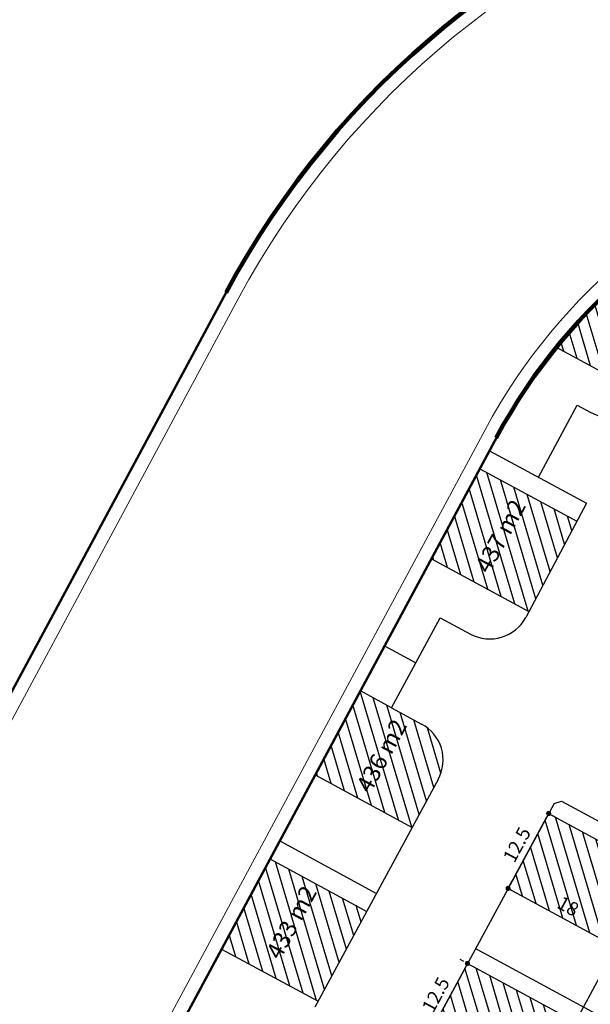
# Model space of a CAD drawing. Units: metres. Extents: x 3323 to 4985, y -29 to 2402.
# Drawn here: x 4176 to 4260, y 1607 to 1751 of the extents above; entities that cross this region are included whole.
import ezdxf

# ---------------------------------------------------------------- set-up
doc = ezdxf.new("R2010")
doc.units = ezdxf.units.M
for name, color, linetype in [('4Tagbgheh', 40, 'Continuous'), ('5TABAGHE', 42, 'Continuous'), ('Hatch-Todeh-4t', 40, 'Continuous'), ('Hatch-Todeh-5t', 42, 'Continuous'), ('Size', 250, 'Continuous'), ('toodeh 4t', 40, 'Continuous'), ('toodeh 5t', 42, 'Continuous')]:
    doc.layers.add(name, color=color, linetype=linetype)
for name, color, linetype, lineweight in [('g2', 135, 'Continuous', 35), ('Layer1', 252, 'Continuous', 5), ('poly line', 6, 'Continuous', 50), ('s2', 5, 'Continuous', 100), ('sabz', 3, 'Continuous', 9)]:
    doc.layers.add(name, color=color, linetype=linetype, lineweight=lineweight)
doc.styles.get("Standard").update_dxf_attribs({"font": 'arial.ttf'})
doc.dimstyles.new('ISO-25', dxfattribs={"dimtxt": 1, "dimasz": 2.5, "dimexe": 1.25, "dimexo": 0.625, "dimtad": 1, "dimtxsty": 'Standard', "dimcen": 2.5, "dimadec": 0, "dimazin": 0, "dimtfac": 1, "dimtmove": 0, "dimatfit": 3, "dimfxl": 1, "dimarcsym": 0})
pattern_1 = [(106.567, (3931.0325, -2399.6165), (-1.52159805, -0.452654), [])]

# ---------------------------------------------------------------- blocks, each defined once
blk = doc.blocks.new('_Dot')
at = {"color": 0, "linetype": 'ByBlock', "lineweight": -2}
blk.add_line((-0.5, 0), (-1, 0), dxfattribs=at)
at = {"color": 0, "linetype": 'ByBlock', "const_width": 0.5}
blk.add_lwpolyline([(-0.25, 0, 1), (0.25, 0, 1)], format="xyb", close=True, dxfattribs=at)
blk = doc.blocks.new('*D631')
at = {"layer": 'Defpoints', "color": 0, "transparency": 16777216}
for p in [(4253.73, 1634.91, 0), (4247.77, 1623.92, 0), (4247.77, 1623.92)]:
    blk.add_point(p, dxfattribs=at)
at = {"layer": 'Size', "color": 0, "lineweight": -2, "transparency": 16777216}
for p, q in [((4253.37, 1634.25), (4248.13, 1624.58)), ((4254.28, 1634.61), (4254.83, 1634.31)), ((4248.32, 1623.62), (4248.87, 1623.32))]:
    blk.add_line(p, q, dxfattribs=at)
at = {"layer": 'Size', "color": 0, "lineweight": -2, "transparency": 16777216, "xscale": 0.75, "yscale": 0.75, "zscale": 0.75}
for p, rotation in [((4253.73, 1634.91), 61.56699999999861), ((4247.77, 1623.92), 241.5669999999987)]:
    blk.add_blockref('_Dot', p, dxfattribs=dict(at, rotation=rotation))
at = {"layer": 'Size', "color": 0, "transparency": 16777216, "insert": (4249.3, 1630.2), "char_height": 2, "attachment_point": 5, "rotation": 61.567}
blk.add_mtext('12.5', dxfattribs=at)
blk = doc.blocks.new('*D632')
at = {"layer": 'Defpoints', "color": 0, "transparency": 16777216}
for p in [(4241.81, 1612.91, 0), (4235.86, 1601.92, 0), (4235.86, 1601.92)]:
    blk.add_point(p, dxfattribs=at)
at = {"layer": 'Size', "color": 0, "lineweight": -2, "transparency": 16777216}
for p, q in [((4241.26, 1613.21), (4240.72, 1613.5)), ((4241.46, 1612.25), (4236.22, 1602.58)), ((4235.31, 1602.21), (4234.76, 1602.51))]:
    blk.add_line(p, q, dxfattribs=at)
at = {"layer": 'Size', "color": 0, "lineweight": -2, "transparency": 16777216, "xscale": 0.75, "yscale": 0.75, "zscale": 0.75}
for p, rotation in [((4241.81, 1612.91), 61.56699999999861), ((4235.86, 1601.92), 241.5669999999987)]:
    blk.add_blockref('_Dot', p, dxfattribs=dict(at, rotation=rotation))
at = {"layer": 'Size', "color": 0, "transparency": 16777216, "insert": (4237.39, 1608.2), "char_height": 2, "attachment_point": 5, "rotation": 61.567}
blk.add_mtext('12.5', dxfattribs=at)
blk = doc.blocks.new('*D639')
at = {"layer": 'Defpoints', "color": 0, "transparency": 16777216}
for p in [(4247.77, 1623.92, 0), (4263.6, 1615.35, 0), (4263.6, 1615.35)]:
    blk.add_point(p, dxfattribs=at)
at = {"layer": 'Size', "color": 0, "lineweight": -2, "transparency": 16777216}
for p, q in [((4248.07, 1624.47), (4248.37, 1625.01)), ((4248.43, 1623.56), (4262.94, 1615.7)), ((4263.9, 1615.89), (4264.2, 1616.44))]:
    blk.add_line(p, q, dxfattribs=at)
at = {"layer": 'Size', "color": 0, "lineweight": -2, "transparency": 16777216, "xscale": 0.75, "yscale": 0.75, "zscale": 0.75}
for p, rotation in [((4247.77, 1623.92), 151.5669999999863), ((4263.6, 1615.35), 331.5669999999863)]:
    blk.add_blockref('_Dot', p, dxfattribs=dict(at, rotation=rotation))
at = {"layer": 'Size', "color": 0, "transparency": 16777216, "insert": (4256.47, 1621.08), "char_height": 2, "attachment_point": 5, "rotation": 331.567}
blk.add_mtext('18', dxfattribs=at)

msp = doc.modelspace()

# ---------------------------------------------------------------- hatches: boundary and pattern name
at = {"layer": 'Hatch-Todeh-4t'}
h = msp.add_hatch(dxfattribs=at)
h.set_pattern_fill('ANSI31', color=256, scale=0.5, angle=61.567)
h.set_pattern_definition(pattern_1)
h.paths.add_polyline_path([(4559.039, 1645.558), (4553.087, 1634.566), (4568.918, 1626), (4574.87, 1636.992)])
h.paths.add_polyline_path([(4574.87, 1636.992), (4568.918, 1626), (4584.749, 1617.433), (4590.701, 1628.426)])
h.paths.add_polyline_path([(4590.701, 1628.426), (4584.749, 1617.433), (4600.58, 1608.867), (4606.532, 1619.859)])
h.paths.add_polyline_path([(4606.532, 1619.859), (4600.58, 1608.867), (4616.411, 1600.301), (4622.363, 1611.293)])
h.paths.add_polyline_path([(4594.628, 1597.875), (4588.677, 1586.883), (4604.508, 1578.317), (4610.459, 1589.309)])
h.paths.add_polyline_path([(4578.798, 1606.441), (4572.846, 1595.449), (4588.677, 1586.883), (4594.628, 1597.875)])
h.paths.add_polyline_path([(4562.967, 1615.008), (4557.015, 1604.015), (4572.846, 1595.449), (4578.798, 1606.441)])
h.paths.add_polyline_path([(4547.136, 1623.574), (4541.184, 1612.582), (4557.015, 1604.015), (4562.967, 1615.008)])
h.paths.add_polyline_path([(4531.305, 1632.14), (4525.353, 1621.148), (4541.184, 1612.582), (4547.136, 1623.574)])
h.paths.add_polyline_path([(4508.26, 1571.394), (4502.296, 1560.409), (4518.116, 1551.843), (4524.067, 1562.835)])
h.paths.add_polyline_path([(4492.431, 1579.965), (4486.467, 1568.979), (4502.296, 1560.409), (4508.26, 1571.394)])
h.paths.add_polyline_path([(4475.979, 1588.872), (4475.879, 1588.471), (4475.732, 1587.94), (4475.552, 1587.36), (4475.371, 1586.831), (4475.166, 1586.283), (4474.96, 1585.776), (4474.736, 1585.264), (4474.493, 1584.751), (4470.604, 1577.568), (4486.467, 1568.979), (4492.431, 1579.965)])
h.paths.add_polyline_path([(4464.652, 1566.576), (4458.7, 1555.584), (4474.539, 1547.008), (4480.503, 1557.994)])
h.paths.add_polyline_path([(4480.503, 1557.994), (4474.539, 1547.008), (4490.368, 1538.438), (4496.332, 1549.423)])
h.paths.add_polyline_path([(4496.332, 1549.423), (4490.368, 1538.438), (4506.213, 1529.859), (4512.164, 1540.851)])
h.paths.add_polyline_path([(4477.262, 1514.262), (4471.298, 1503.276), (4487.118, 1494.711), (4493.069, 1505.703)])
h.paths.add_polyline_path([(4461.435, 1522.831), (4455.484, 1511.839), (4471.298, 1503.276), (4477.262, 1514.262)])
h.paths.add_polyline_path([(4445.607, 1531.401), (4439.655, 1520.409), (4455.484, 1511.839), (4461.435, 1522.831)])
h.paths.add_polyline_path([(4433.466, 1508.977), (4426.324, 1495.786), (4442.152, 1487.216), (4449.294, 1500.407)])
h.paths.add_polyline_path([(4465.334, 1492.291), (4459.37, 1481.305), (4475.214, 1472.726), (4481.166, 1483.718)])
h.paths.add_polyline_path([(4428.447, 1472.447), (4417.033, 1478.627), (4409.891, 1465.437), (4425.72, 1456.866), (4432.832, 1470.002)])
h.paths.add_polyline_path([(4446.295, 1457.066), (4440.335, 1446.078), (4456.169, 1437.551), (4462.121, 1448.543)])
h.paths.add_polyline_path([(4434.395, 1435.126), (4428.436, 1424.138), (4444.266, 1415.567), (4450.218, 1426.559)])
h.paths.add_polyline_path([(4418.564, 1443.697), (4412.606, 1432.709), (4428.436, 1424.138), (4434.395, 1435.126)])
h.paths.add_polyline_path([(4401.921, 1452.709), (4395.97, 1441.716), (4412.606, 1432.709), (4418.564, 1443.697)])
h.paths.add_polyline_path([(4390.02, 1430.724), (4384.069, 1419.731), (4400.69, 1410.731), (4406.648, 1421.72)])
h.paths.add_polyline_path([(4406.648, 1421.72), (4400.69, 1410.731), (4416.517, 1402.162), (4422.476, 1413.15)])
h.paths.add_polyline_path([(4422.476, 1413.15), (4416.517, 1402.162), (4432.363, 1393.582), (4438.315, 1404.575)])
h.paths.add_polyline_path([(4380.267, 1448.532), (4374.306, 1437.545), (4389.319, 1429.43), (4395.27, 1440.423)])
h.paths.add_polyline_path([(4364.425, 1457.094), (4358.469, 1446.105), (4374.306, 1437.545), (4380.267, 1448.532)])
h.paths.add_polyline_path([(4349.295, 1465.272, 0.0116268), (4348.365, 1465.238), (4342.634, 1454.663), (4358.469, 1446.105), (4364.425, 1457.094)])
h.paths.add_polyline_path([(4507.54, 1662.077), (4499.68, 1647.57), (4515.506, 1639.002), (4523.362, 1653.512)])
h.paths.add_polyline_path([(4491.703, 1670.65), (4483.847, 1656.14), (4499.68, 1647.57), (4507.54, 1662.077)])
h.paths.add_polyline_path([(4475.769, 1679.276), (4467.933, 1664.755), (4483.847, 1656.14), (4491.703, 1670.65)])
h.paths.add_polyline_path([(4465.336, 1684.923, -0.0039499), (4459.256, 1686.332), (4452.188, 1673.278), (4467.933, 1664.755), (4475.769, 1679.276)])
h.paths.add_polyline_path([(4320.305, 1644.46), (4314.353, 1633.468), (4330.182, 1624.897), (4336.134, 1635.89)])
h.paths.add_polyline_path([(4304.476, 1653.03), (4298.525, 1642.038), (4314.353, 1633.468), (4320.305, 1644.46)])
h.paths.add_polyline_path([(4288.648, 1661.601), (4282.696, 1650.609), (4298.525, 1642.038), (4304.476, 1653.03)])
h.paths.add_polyline_path([(4272.819, 1670.171), (4266.867, 1659.179), (4282.696, 1650.609), (4288.648, 1661.601)])
h.paths.add_polyline_path([(4253.726, 1634.908), (4247.774, 1623.915), (4263.603, 1615.345), (4269.555, 1626.337)])
h.paths.add_polyline_path([(4269.555, 1626.337), (4263.603, 1615.345), (4279.432, 1606.775), (4285.383, 1617.767)])
h.paths.add_polyline_path([(4285.383, 1617.767), (4279.432, 1606.775), (4295.26, 1598.204), (4301.212, 1609.197)])
h.paths.add_polyline_path([(4301.212, 1609.197), (4295.26, 1598.204), (4311.089, 1589.634), (4317.041, 1600.626)])
h.paths.add_polyline_path([(4289.301, 1587.198), (4283.349, 1576.205), (4299.178, 1567.635), (4305.13, 1578.627)])
h.paths.add_polyline_path([(4273.472, 1595.768), (4267.52, 1584.776), (4283.349, 1576.205), (4289.301, 1587.198)])
h.paths.add_polyline_path([(4257.643, 1604.338), (4251.692, 1593.346), (4267.52, 1584.776), (4273.472, 1595.768)])
h.paths.add_polyline_path([(4241.815, 1612.909), (4235.863, 1601.916), (4251.692, 1593.346), (4257.643, 1604.338)])
h.paths.add_polyline_path([(4222.77, 1577.735), (4216.818, 1566.743), (4232.647, 1558.173), (4238.599, 1569.165)])
h.paths.add_polyline_path([(4238.599, 1569.165), (4232.647, 1558.173), (4248.476, 1549.602), (4254.428, 1560.594)])
h.paths.add_polyline_path([(4254.428, 1560.594), (4248.476, 1549.602), (4264.305, 1541.032), (4270.256, 1552.024)])
h.paths.add_polyline_path([(4270.256, 1552.024), (4264.305, 1541.032), (4280.133, 1532.461), (4286.085, 1543.454)])
h.paths.add_polyline_path([(4258.361, 1530.055), (4252.41, 1519.062), (4269.057, 1510.049), (4275.049, 1521.019)])
h.paths.add_polyline_path([(4242.532, 1538.625), (4236.581, 1527.633), (4252.41, 1519.062), (4258.361, 1530.055)])
h.paths.add_polyline_path([(4226.704, 1547.195), (4220.752, 1536.203), (4236.581, 1527.633), (4242.532, 1538.625)])
h.paths.add_polyline_path([(4210.875, 1555.766), (4204.923, 1544.773), (4220.752, 1536.203), (4226.704, 1547.195)])
at = {"layer": 'Hatch-Todeh-5t'}
h = msp.add_hatch(dxfattribs=at)
h.set_pattern_fill('ANSI31', color=256, scale=0.5, angle=61.567)
h.set_pattern_definition(pattern_1)
h.paths.add_polyline_path([(4243.625, 1685.475), (4236.515, 1672.267), (4250.829, 1664.521), (4257.853, 1677.775)])
h.paths.add_polyline_path([(4277.287, 1713.382), (4269.614, 1717.537, 0.0605695), (4254.864, 1703.273), (4267.973, 1696.175)])
h = msp.add_hatch(dxfattribs=at)
h.set_pattern_fill('ANSI31', color=256, scale=0.5, angle=61.567)
h.set_pattern_definition(pattern_1)
h.paths.add_polyline_path([(4230.67, 1650.42), (4226.095, 1652.897), (4219.466, 1640.559), (4233.706, 1632.862), (4237.513, 1639.896), (4237.875, 1640.701), (4238.107, 1641.514), (4238.236, 1642.713), (4238.105, 1643.996), (4237.826, 1644.93), (4237.291, 1645.982), (4236.365, 1647.104), (4235.721, 1647.635), (4235.091, 1648.028)])
h = msp.add_hatch(dxfattribs=at)
h.set_pattern_fill('ANSI31', color=256, scale=0.5, angle=61.567)
h.set_pattern_definition(pattern_1)
h.paths.add_polyline_path([(4219.904, 1607.357), (4227.043, 1620.549), (4212.836, 1628.228), (4205.72, 1615.024)])
at = {"layer": 'sabz'}
h = msp.add_hatch(dxfattribs=at)
h.set_pattern_fill('ANSI31', color=256, angle=61.56696)
h.set_pattern_definition([(106.5669609984, (3178891.65695, -2358157.23728), (-0.1198108942857, -0.0356419641778), [])])
h.paths.add_polyline_path([(4032.087, 455.996, 0.2288957), (4102.66, 506.873), (4656.587, 1529.978, 0.2232379), (4659.611, 1614.981)])
h.paths.add_polyline_path([(4771.674, 1742.542, -0.1405927), (4564.37, 1675.643, -0.5791324), (4655.593, 1528.094)])
h.paths.add_polyline_path([(4102.66, 506.873, -0.5792093), (3929.23, 502.593, -0.1408534), (3986.515, 292.027)])

# ---------------------------------------------------------------- linework, layer by layer
at = {"layer": '4Tagbgheh'}
for p, q in [((4255.621, 1636.708, 0), (4318.253, 1602.865, 0)), ((4242.998, 1615.095, 0), (4306.377, 1580.843, 0))]:
    msp.add_line(p, q, dxfattribs=at)
at = {"layer": '4Tagbgheh', "elevation": 0}
for points in [[(4254.524, 1636.382), (4231.577, 1594)], [(4254.524, 1636.382), (4255.621, 1636.708)], [(4270.745, 1628.536), (4246.931, 1584.554)]]:
    msp.add_lwpolyline(points, dxfattribs=at)
at = {"layer": '5TABAGHE'}
for p, q in [((4257.935, 1694.787, 0), (4259.841, 1693.755, 0)), ((4245.047, 1688.117, 0), (4229.644, 1659.501, 0)), ((4245.047, 1688.117, 0), (4259.257, 1680.426, 0)), ((4259.257, 1680.426, 0), (4250.368, 1663.65, 0)), ((4237.812, 1663.611, 0), (4242.247, 1661.223, 0)), ((4229.644, 1659.501, 0), (4214.26, 1630.869, 0)), ((4229.631, 1659.508, 0), (4234.242, 1657.016, 0)), ((4230.67, 1650.42, 0), (4235.091, 1648.028, 0)), ((4237.513, 1639.896, 0), (4219.426, 1606.474, 0)), ((4214.26, 1630.869, 0), (4198.842, 1602.264, 0)), ((4214.26, 1630.869, 0), (4228.471, 1623.188, 0))]:
    msp.add_line(p, q, dxfattribs=at)
at = {"layer": '5TABAGHE', "elevation": 0}
for points in [[(4252.221, 1684.234), (4257.935, 1694.787)], [(4245.047, 1688.117), (4245.704, 1689.392), (4246.149, 1690.22)], [(4230.67, 1650.42), (4237.812, 1663.611)]]:
    msp.add_lwpolyline(points, dxfattribs=at)
at = {"layer": '5TABAGHE'}
msp.add_arc((4320.896, 1649.749), 85, 115.43061, 151.567, dxfattribs=at)
at = {"layer": '5TABAGHE', "extrusion": (-2.73894e-06, -6.54257e-07, 1)}
msp.add_arc((4262.697, 1699.031, -0.013), 6, 241.57187, 331.57295, dxfattribs=at)
at = {"layer": '5TABAGHE', "extrusion": (-5.64101e-06, 5.69398e-06, 1)}
msp.add_arc((4245.091, 1666.506, -0.015), 6, 241.70151, 331.56988, dxfattribs=at)
at = {"layer": '5TABAGHE', "extrusion": (-4.16987e-06, 3.39598e-06, 1)}
msp.add_arc((4232.236, 1642.751, -0.012), 6, 331.57973, 61.58018, dxfattribs=at)
at = {"layer": 'g2'}
for p, q in [((4206.577, 1711.646), (4136.847, 1582.001, 0)), ((4176.479, 1560.685), (4246.149, 1690.22, 0)), ((4176.479, 1560.685), (4246.149, 1690.22, 0))]:
    msp.add_line(p, q, dxfattribs=at)
for start, end in [(63.45556, 151.72657), (63.4556, 151.72661)]:
    msp.add_arc((4320.793, 1650.073, 0), 84.756, start, end, dxfattribs=at)
at = {"layer": 'Layer1'}
for p, q in [((4208.166, 1710.38), (4138.608, 1581.053, 0)), ((4173.576, 1559.473), (4244.387, 1691.167, 0)), ((4173.576, 1559.473), (4244.387, 1691.167, 0))]:
    msp.add_line(p, q, dxfattribs=at)
for centre, radius, start, end in [((4320.896, 1649.749), 128, 63.61517, 151.72666), ((4320.793, 1650.073, 0), 86.756, 63.45556, 151.72657), ((4320.793, 1650.073, 0), 86.756, 63.4556, 151.72661)]:
    msp.add_arc(centre, radius, start, end, dxfattribs=at)
at = {"layer": 'poly line'}
msp.add_line((4246.149, 1690.22), (4186, 1578.273), dxfattribs=at)
at = {"layer": 'poly line', "elevation": 0}
msp.add_lwpolyline([(3934.565, 2006.009), (3771.663, 1680.663), (3875.365, 1624.521), (3948.788, 1585.971), (3994.825, 1561.799), (4021.629, 1547.725, 0.4098714), (4136.847, 1582.001), (4206.405, 1711.327, -0.4045909), (4378.667, 1766.207), (3934.565, 2006.009)], format="xyb", dxfattribs=at)
at = {"layer": 'poly line'}
msp.add_arc((4320.896, 1649.749), 85, 63.61517, 151.56696, dxfattribs=at)
at = {"layer": 's2'}
for radius, start, end in [(130, 63.61517, 151.72666), (85, 63.61517, 151.72666), (85, 63.61521, 151.72669)]:
    msp.add_arc((4320.896, 1649.749), radius, start, end, dxfattribs=at)
at = {"layer": 'toodeh 4t', "elevation": 0}
for points in [[(4253.726, 1634.908), (4317.041, 1600.626)], [(4247.774, 1623.915), (4311.089, 1589.634)], [(4241.815, 1612.909), (4305.13, 1578.627)]]:
    msp.add_lwpolyline(points, dxfattribs=at)
at = {"layer": 'toodeh 5t'}
for p, q in [((4243.625, 1685.475, 0), (4257.853, 1677.775, 0)), ((4236.515, 1672.267, 0), (4250.829, 1664.521, 0)), ((4219.466, 1640.559, 0), (4233.706, 1632.862, 0)), ((4212.836, 1628.228, 0), (4227.043, 1620.549, 0)), ((4205.72, 1615.024, 0), (4219.904, 1607.357, 0))]:
    msp.add_line(p, q, dxfattribs=at)
at = {"layer": 'toodeh 5t', "elevation": 0}
for points in [[(4267.974, 1696.175), (4254.864, 1703.273)], [(4230.67, 1650.42), (4226.095, 1652.897)]]:
    msp.add_lwpolyline(points, dxfattribs=at)

# ---------------------------------------------------------------- texts
at = {"layer": 'Size', "char_height": 2.5, "attachment_point": 1, "rotation": 61.567}
for s, insert in [('{\\fTimes New Roman|b0|i0|c0|p18;437 m2}', (4242.798, 1671.118)), ('{\\fTimes New Roman|b0|i0|c0|p18;436 m2}', (4225.36, 1638.913)), ('{\\fTimes New Roman|b0|i0|c0|p18;433 m2}', (4212.134, 1614.485))]:
    msp.add_mtext_dynamic_manual_height_columns(s, width=12.10248, gutter_width=17.929, heights=[0], dxfattribs=dict(at, insert=insert))

# ---------------------------------------------------------------- dimensions: what is measured, and where the dimension line sits
at = {"layer": 'Size'}
for base, p1, p2, angle, picture, middle in [((4247.774, 1623.915), (4253.726, 1634.908, 0), (4247.774, 1623.915, 0), 61.567, '*D631', (4249.302, 1630.195)), ((4263.603, 1615.345), (4247.774, 1623.915, 0), (4263.603, 1615.345, 0), 151.567, '*D639', (4256.472, 1621.078)), ((4235.863, 1601.916), (4241.815, 1612.909, 0), (4235.863, 1601.916, 0), 61.567, '*D632', (4237.391, 1608.196))]:
    dim = msp.add_linear_dim(base=base, p1=p1, p2=p2, angle=angle, dimstyle='ISO-25', override={"dimtxt": 2, "dimasz": 0.75, "dimdsep": 46, "dimblk1": 'Dot', "dimblk2": 'Dot', "dimsah": 1}, dxfattribs=at)
    dim.commit()
    dim.dimension.update_dxf_attribs({"geometry": picture, "text_midpoint": middle})

doc.saveas('drawing.dxf')
